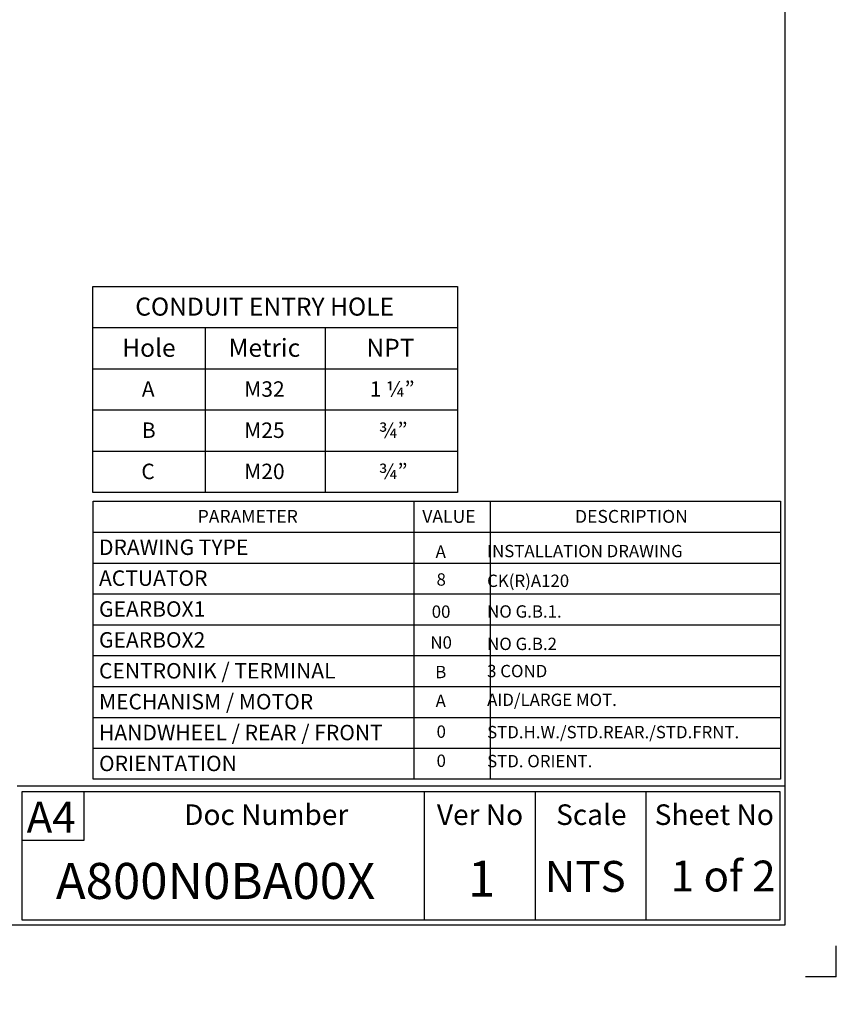
# Paper-space layout 'Sheet1' of a CAD drawing. Units: millimetres. Extents: x 0 to 210, y -3 to 297.
# Drawn here: x 131 to 210, y -3 to 93 of the extents above; entities that cross this region are included whole.
import ezdxf
from ezdxf import colors
from ezdxf.entities.mleader import LeaderData, LeaderLine
from ezdxf.enums import TextEntityAlignment as Align
from ezdxf.math import Vec2, Vec3

# ---------------------------------------------------------------- set-up
doc = ezdxf.new("R2010")
doc.units = ezdxf.units.MM
for name, color, linetype in [('Default', 7, 'Continuous'), ('L5-1', 7, 'Continuous'), ('T1-1', 7, 'Continuous'), ('TCI-1', 7, 'Continuous'), ('TSH-1', 7, 'Continuous')]:
    doc.layers.add(name, color=color, linetype=linetype)
doc.styles.add('SEACAD_Arial', font='arial.ttf')
doc.styles.add('SEACAD_ArialB', font='arialbd.ttf')

# ---------------------------------------------------------------- blocks, each defined once
blk = doc.blocks.new('SE14')
at = {"layer": 'Default', "color": 7, "linetype": 'Continuous'}
for p, q in [((168.942, 46.19), (168.942, 43.19)), ((176.379, 46.19), (176.379, 43.19)), ((137.786, 43.19), (204.591, 43.19)), ((168.942, 43.19), (168.942, 40.19)), ((176.379, 43.19), (176.379, 40.19)), ((137.786, 40.19), (204.591, 40.19)), ((168.942, 40.19), (168.942, 37.19)), ((176.379, 40.19), (176.379, 37.19)), ((137.786, 37.19), (204.591, 37.19)), ((168.942, 37.19), (168.942, 34.19)), ((176.379, 37.19), (176.379, 34.19)), ((137.786, 34.19), (204.591, 34.19)), ((168.942, 34.19), (168.942, 31.19)), ((176.379, 34.19), (176.379, 31.19)), ((137.786, 31.19), (204.591, 31.19)), ((168.942, 31.19), (168.942, 28.19)), ((176.379, 31.19), (176.379, 28.19)), ((137.786, 28.19), (204.591, 28.19)), ((168.942, 28.19), (168.942, 25.19)), ((176.379, 28.19), (176.379, 25.19)), ((137.786, 25.19), (204.591, 25.19)), ((168.942, 25.19), (168.942, 22.19)), ((176.379, 25.19), (176.379, 22.19)), ((137.786, 22.19), (204.591, 22.19)), ((168.942, 22.19), (168.942, 19.19)), ((176.379, 22.19), (176.379, 19.19))]:
    blk.add_line(p, q, dxfattribs=at)
blk.add_lwpolyline([(137.786, 19.19), (137.786, 46.19), (204.591, 46.19), (204.591, 19.19), (137.786, 19.19)], dxfattribs=at)
for s, height, style, p in [('PARAMETER', 1.25, 'SEACAD_ArialB', (147.947, 45.342)), ('VALUE', 1.25, 'SEACAD_ArialB', (169.772, 45.342)), ('DESCRIPTION', 1.25, 'SEACAD_ArialB', (184.61, 45.342)), ('DRAWING TYPE', 1.5, 'SEACAD_Arial', (138.361, 42.472)), ('ACTUATOR', 1.5, 'SEACAD_Arial', (138.361, 39.472)), ('GEARBOX1', 1.5, 'SEACAD_Arial', (138.361, 36.472)), ('GEARBOX2', 1.5, 'SEACAD_Arial', (138.361, 33.472)), ('CENTRONIK / TERMINAL', 1.5, 'SEACAD_Arial', (138.361, 30.472)), ('MECHANISM / MOTOR', 1.5, 'SEACAD_Arial', (138.361, 27.472)), ('HANDWHEEL / REAR / FRONT', 1.5, 'SEACAD_Arial', (138.361, 24.472)), ('ORIENTATION', 1.5, 'SEACAD_Arial', (138.361, 21.472))]:
    blk.add_text(s, height=height, dxfattribs=dict(at, style=style)).set_placement(p, align=Align.TOP_LEFT)
blk = doc.blocks.new('_Dot')
at = {"color": 0, "linetype": 'ByBlock', "lineweight": -2}
blk.add_line((-0.5, 0), (-1, 0), dxfattribs=at)
at = {"color": 0, "linetype": 'ByBlock', "const_width": 0.5}
blk.add_lwpolyline([(-0.25, 0, 1), (0.25, 0, 1)], format="xyb", close=True, dxfattribs=at)
blk = doc.blocks.new('SE15')
at = {"layer": 'Default', "color": 7, "linetype": 'Continuous'}
for p, q in [((137.763, 63.054), (173.187, 63.054)), ((148.681, 63.054), (148.681, 59.054)), ((160.329, 63.054), (160.329, 59.054)), ((137.763, 59.054), (173.187, 59.054)), ((148.681, 59.054), (148.681, 55.054)), ((160.329, 59.054), (160.329, 55.054)), ((137.763, 55.054), (173.187, 55.054)), ((148.681, 55.054), (148.681, 51.054)), ((160.329, 55.054), (160.329, 51.054)), ((137.763, 51.054), (173.187, 51.054)), ((148.681, 51.054), (148.681, 47.054)), ((160.329, 51.054), (160.329, 47.054))]:
    blk.add_line(p, q, dxfattribs=at)
blk.add_lwpolyline([(137.763, 47.054), (137.763, 67.054), (173.187, 67.054), (173.187, 47.054), (137.763, 47.054)], dxfattribs=at)
for s, height, style, p in [('CONDUIT ENTRY HOLE', 1.75, 'SEACAD_ArialB', (141.883, 65.967)), ('Hole', 1.75, 'SEACAD_ArialB', (140.616, 61.967)), ('Metric', 1.75, 'SEACAD_ArialB', (150.946, 61.967)), ('NPT', 1.75, 'SEACAD_ArialB', (164.346, 61.967)), ('A', 1.5, 'SEACAD_Arial', (142.52, 57.837)), ('M32', 1.5, 'SEACAD_Arial', (152.467, 57.837)), ('1 ¼”', 1.5, 'SEACAD_Arial', (164.671, 57.837)), ('B', 1.5, 'SEACAD_Arial', (142.52, 53.837)), ('M25', 1.5, 'SEACAD_Arial', (152.467, 53.837)), ('¾”', 1.5, 'SEACAD_Arial', (165.551, 53.837)), ('C', 1.5, 'SEACAD_Arial', (142.472, 49.837)), ('M20', 1.5, 'SEACAD_Arial', (152.467, 49.837)), ('¾”', 1.5, 'SEACAD_Arial', (165.551, 49.837))]:
    blk.add_text(s, height=height, dxfattribs=dict(at, style=style)).set_placement(p, align=Align.TOP_LEFT)
blk = doc.blocks.new('SG9')
at = {"layer": 'Default', "color": 7, "linetype": 'Continuous'}
for q in [(210, 3), (207, 0)]:
    blk.add_line((210, 0), q, dxfattribs=at)
blk = doc.blocks.new('SE17')
blk.add_blockref('SG9', (0, 0))
blk = doc.blocks.new('SG8')
at = {"layer": 'Default'}
blk.add_blockref('SE14', (0, 0), dxfattribs=at)
at = {"layer": 'TSH-1', "color": 7, "linetype": 'Continuous'}
ml = blk.add_multileader_mtext('Standard', dxfattribs=at)
ml.set_content('{\\pxsm0.9;\\fArial|b0||i0||c0|p34;\\W1.;A\\P}', color=256)
ml.set_leader_properties()
ml.set_arrow_properties(name='DOT')
ml.build(insert=Vec2(0, 0))
ml.multileader.update_dxf_attribs({"leader_type": 0, "dogleg_length": 0, "arrow_head_size": 1.2})
ctx = ml.context
ctx.base_point, ctx.char_height, ctx.arrow_head_size, ctx.landing_gap_size = Vec3(170.647, 41.291), 1.2, 1.2, 0.42
ctx.mtext.insert = Vec3(171.067, 41.891)
ml = blk.add_multileader_mtext('Standard', dxfattribs=at)
ml.set_content('{\\pxsm0.9;\\fArial|b0||i0||c0|p34;\\W1.;INSTALLATION DRAWING\\P}', color=256)
ml.set_leader_properties()
ml.set_arrow_properties(name='DOT')
ml.build(insert=Vec2(0, 0))
ml.multileader.update_dxf_attribs({"leader_type": 0, "dogleg_length": 0, "arrow_head_size": 1.2})
ctx = ml.context
ctx.base_point, ctx.char_height, ctx.arrow_head_size, ctx.landing_gap_size = Vec3(175.652, 41.339), 1.2, 1.2, 0.42
ctx.mtext.insert = Vec3(176.072, 41.949)
ml = blk.add_multileader_mtext('Standard', dxfattribs=at)
ml.set_content('{\\pxsm0.9;\\fArial|b0||i0||c0|p34;\\W1.;8\\P}', color=256)
ml.set_leader_properties()
ml.set_arrow_properties(name='DOT')
ml.build(insert=Vec2(0, 0))
ml.multileader.update_dxf_attribs({"leader_type": 0, "dogleg_length": 0, "arrow_head_size": 1.2})
ctx = ml.context
ctx.base_point, ctx.char_height, ctx.arrow_head_size, ctx.landing_gap_size = Vec3(170.738, 38.58), 1.2, 1.2, 0.42
ctx.mtext.insert = Vec3(171.158, 39.19)
ml = blk.add_multileader_mtext('Standard', dxfattribs=at)
ml.set_content('{\\pxsm0.9;\\fArial|b0||i0||c0|p34;\\W1.;CK(R)A120\\P}', color=256)
ml.set_leader_properties()
ml.set_arrow_properties(name='DOT')
ml.build(insert=Vec2(0, 0))
ml.multileader.update_dxf_attribs({"leader_type": 0, "dogleg_length": 0, "arrow_head_size": 1.2})
ctx = ml.context
ctx.base_point, ctx.char_height, ctx.arrow_head_size, ctx.landing_gap_size = Vec3(175.652, 38.285), 1.2, 1.2, 0.42
ctx.mtext.insert = Vec3(176.072, 39.061)
ml = blk.add_multileader_mtext('Standard', dxfattribs=at)
ml.set_content('{\\pxsm0.9;\\fArial|b0||i0||c0|p34;\\W1.;00\\P}', color=256)
ml.set_leader_properties()
ml.set_arrow_properties(name='DOT')
ml.build(insert=Vec2(0, 0))
ml.multileader.update_dxf_attribs({"leader_type": 0, "dogleg_length": 0, "arrow_head_size": 1.2})
ctx = ml.context
ctx.base_point, ctx.char_height, ctx.arrow_head_size, ctx.landing_gap_size = Vec3(170.269, 35.455), 1.2, 1.2, 0.42
ctx.mtext.insert = Vec3(170.689, 36.065)
ml = blk.add_multileader_mtext('Standard', dxfattribs=at)
ml.set_content('{\\pxsm0.9;\\fArial|b0||i0||c0|p34;\\W1.;NO G.B.1.\\P}', color=256)
ml.set_leader_properties()
ml.set_arrow_properties(name='DOT')
ml.build(insert=Vec2(0, 0))
ml.multileader.update_dxf_attribs({"leader_type": 0, "dogleg_length": 0, "arrow_head_size": 1.2})
ctx = ml.context
ctx.base_point, ctx.char_height, ctx.arrow_head_size, ctx.landing_gap_size = Vec3(175.652, 35.471), 1.2, 1.2, 0.42
ctx.mtext.insert = Vec3(176.072, 36.081)
ml = blk.add_multileader_mtext('Standard', dxfattribs=at)
ml.set_content('{\\pxsm0.9;\\fArial|b0||i0||c0|p34;\\W1.;N0\\P}', color=256)
ml.set_leader_properties()
ml.set_arrow_properties(name='DOT')
ml.build(insert=Vec2(0, 0))
ml.multileader.update_dxf_attribs({"leader_type": 0, "dogleg_length": 0, "arrow_head_size": 1.2})
ctx = ml.context
ctx.base_point, ctx.char_height, ctx.arrow_head_size, ctx.landing_gap_size = Vec3(170.138, 32.459), 1.2, 1.2, 0.42
ctx.mtext.insert = Vec3(170.558, 33.069)
ml = blk.add_multileader_mtext('Standard', dxfattribs=at)
ml.set_content('{\\pxsm0.9;\\fArial|b0||i0||c0|p34;\\W1.;NO G.B.2\\P}', color=256)
ml.set_leader_properties()
ml.set_arrow_properties(name='DOT')
ml.build(insert=Vec2(0, 0))
ml.multileader.update_dxf_attribs({"leader_type": 0, "dogleg_length": 0, "arrow_head_size": 1.2})
ctx = ml.context
ctx.base_point, ctx.char_height, ctx.arrow_head_size, ctx.landing_gap_size = Vec3(175.652, 32.325), 1.2, 1.2, 0.42
ctx.mtext.insert = Vec3(176.072, 32.935)
ml = blk.add_multileader_mtext('Standard', dxfattribs=at)
ml.set_content('{\\pxsm0.9;\\fArial|b0||i0||c0|p34;\\W1.;B\\P}', color=256)
ml.set_leader_properties()
ml.set_arrow_properties(name='DOT')
ml.build(insert=Vec2(0, 0))
ml.multileader.update_dxf_attribs({"leader_type": 0, "dogleg_length": 0, "arrow_head_size": 1.2})
ctx = ml.context
ctx.base_point, ctx.char_height, ctx.arrow_head_size, ctx.landing_gap_size = Vec3(170.608, 29.602), 1.2, 1.2, 0.42
ctx.mtext.insert = Vec3(171.028, 30.202)
ml = blk.add_multileader_mtext('Standard', dxfattribs=at)
ml.set_content('{\\pxsm0.9;\\fArial|b0||i0||c0|p34;\\W1.;3 COND\\P}', color=256)
ml.set_leader_properties()
ml.set_arrow_properties(name='DOT')
ml.build(insert=Vec2(0, 0))
ml.multileader.update_dxf_attribs({"leader_type": 0, "dogleg_length": 0, "arrow_head_size": 1.2})
ctx = ml.context
ctx.base_point, ctx.char_height, ctx.arrow_head_size, ctx.landing_gap_size = Vec3(175.652, 29.685), 1.2, 1.2, 0.42
ctx.mtext.insert = Vec3(176.072, 30.295)
ml = blk.add_multileader_mtext('Standard', dxfattribs=at)
ml.set_content('{\\pxsm0.9;\\fArial|b0||i0||c0|p34;\\W1.;A\\P}', color=256)
ml.set_leader_properties()
ml.set_arrow_properties(name='DOT')
ml.build(insert=Vec2(0, 0))
ml.multileader.update_dxf_attribs({"leader_type": 0, "dogleg_length": 0, "arrow_head_size": 1.2})
ctx = ml.context
ctx.base_point, ctx.char_height, ctx.arrow_head_size, ctx.landing_gap_size = Vec3(170.647, 26.792), 1.2, 1.2, 0.42
ctx.mtext.insert = Vec3(171.067, 27.392)
ml = blk.add_multileader_mtext('Standard', dxfattribs=at)
ml.set_content('{\\pxsm0.9;\\fArial|b0||i0||c0|p34;\\W1.;AID/LARGE MOT.\\P}', color=256)
ml.set_leader_properties()
ml.set_arrow_properties(name='DOT')
ml.build(insert=Vec2(0, 0))
ml.multileader.update_dxf_attribs({"leader_type": 0, "dogleg_length": 0, "arrow_head_size": 1.2})
ctx = ml.context
ctx.base_point, ctx.char_height, ctx.arrow_head_size, ctx.landing_gap_size = Vec3(175.652, 26.893), 1.2, 1.2, 0.42
ctx.mtext.insert = Vec3(176.072, 27.503)
ml = blk.add_multileader_mtext('Standard', dxfattribs=at)
ml.set_content('{\\pxsm0.9;\\fArial|b0||i0||c0|p34;\\W1.;0\\P}', color=256)
ml.set_leader_properties()
ml.set_arrow_properties(name='DOT')
ml.build(insert=Vec2(0, 0))
ml.multileader.update_dxf_attribs({"leader_type": 0, "dogleg_length": 0, "arrow_head_size": 1.2})
ctx = ml.context
ctx.base_point, ctx.char_height, ctx.arrow_head_size, ctx.landing_gap_size = Vec3(170.738, 23.801), 1.2, 1.2, 0.42
ctx.mtext.insert = Vec3(171.158, 24.411)
ml = blk.add_multileader_mtext('Standard', dxfattribs=at)
ml.set_content('{\\pxsm0.9;\\fArial|b0||i0||c0|p34;\\W1.;STD.H.W./STD.REAR./STD.FRNT.\\P}', color=256)
ml.set_leader_properties()
ml.set_arrow_properties(name='DOT')
ml.build(insert=Vec2(0, 0))
ml.multileader.update_dxf_attribs({"leader_type": 0, "dogleg_length": 0, "arrow_head_size": 1.2})
ctx = ml.context
ctx.base_point, ctx.char_height, ctx.arrow_head_size, ctx.landing_gap_size = Vec3(175.652, 23.753), 1.2, 1.2, 0.42
ctx.mtext.insert = Vec3(176.072, 24.363)
ml = blk.add_multileader_mtext('Standard', dxfattribs=at)
ml.set_content('{\\pxsm0.9;\\fArial|b0||i0||c0|p34;\\W1.;0\\P}', color=256)
ml.set_leader_properties()
ml.set_arrow_properties(name='DOT')
ml.build(insert=Vec2(0, 0))
ml.multileader.update_dxf_attribs({"leader_type": 0, "dogleg_length": 0, "arrow_head_size": 1.2})
ctx = ml.context
ctx.base_point, ctx.char_height, ctx.arrow_head_size, ctx.landing_gap_size = Vec3(170.738, 20.972), 1.2, 1.2, 0.42
ctx.mtext.insert = Vec3(171.158, 21.582)
ml = blk.add_multileader_mtext('Standard', dxfattribs=at)
ml.set_content('{\\pxsm0.9;\\fArial|b0||i0||c0|p34;\\W1.;STD. ORIENT.\\P}', color=256)
ml.set_leader_properties()
ml.set_arrow_properties(name='DOT')
ml.build(insert=Vec2(0, 0))
ml.multileader.update_dxf_attribs({"leader_type": 0, "dogleg_length": 0, "arrow_head_size": 1.2})
ctx = ml.context
ctx.base_point, ctx.char_height, ctx.arrow_head_size, ctx.landing_gap_size = Vec3(175.652, 20.939), 1.2, 1.2, 0.42
ctx.mtext.insert = Vec3(176.072, 21.549)
blk = doc.blocks.new('SE13')
blk.add_blockref('SG8', (0, 0))

psp = doc.layouts.new('Sheet1')

# ---------------------------------------------------------------- linework, layer by layer
at = {"layer": 'Default', "color": 7, "linetype": 'Continuous'}
for p, q in [((205, 292), (205, 5)), ((205, 18.5), (130.404, 18.5)), ((205, 18.5), (205, 5)), ((130.904, 5.5), (130.904, 18)), ((130.904, 18), (204.5, 18)), ((136.929, 13.274), (136.929, 18)), ((204.5, 18), (204.5, 5.5)), ((130.904, 13.274), (136.929, 13.274)), ((205, 5), (4.5, 5)), ((204.5, 5.5), (130.904, 5.5))]:
    psp.add_line(p, q, dxfattribs=at)
at = {"layer": 'L5-1', "color": 7, "linetype": 'Continuous'}
for p, q in [((169.961, 18), (169.961, 5.5)), ((180.73, 18), (180.73, 5.5)), ((191.5, 18), (191.5, 5.5))]:
    psp.add_line(p, q, dxfattribs=at)

# ---------------------------------------------------------------- block references
for name in ['SE17', 'SE13']:
    psp.add_blockref(name, (0, 0))
at = {"layer": 'Default'}
psp.add_blockref('SE15', (0, 0), dxfattribs=at)

# ---------------------------------------------------------------- texts
at = {"layer": 'T1-1', "char_height": 2, "attachment_point": 2}
for s, insert, width in [('{\\fArial|b1||i0||c0|p34;\\C7;\\H2.;\\W1.;Doc Number}', (154.607, 16.745), 29.48675), ('{\\fArial|b1||i0||c0|p34;\\C7;\\H2.;\\W1.;Ver No}', (175.379, 16.745), 10.55006), ('{\\fArial|b1||i0||c0|p34;\\C7;\\H2.;\\W1.;Scale}', (186.198, 16.745), 10.44241), ('{\\fArial|b1||i0||c0|p34;\\C7;\\H2.;\\W1.;Sheet No}', (198.141, 16.745), 12.36576)]:
    psp.add_mtext(s, dxfattribs=dict(at, insert=insert, width=width))
at = {"layer": 'TCI-1', "insert": (131.329, 17.001), "char_height": 3, "width": 5.58635, "attachment_point": 1}
psp.add_mtext('{\\fArial|b1||i0||c0|p34;\\C7;\\H3.;\\W1.;A4}', dxfattribs=at)

# ---------------------------------------------------------------- leaders
at = {"layer": 'Default', "color": 7, "linetype": 'Continuous'}
ml = psp.add_multileader_mtext('Standard', dxfattribs=at)
ml.set_content('{\\pxsm0.9;\\fArial|b0||i0||c0|p34;\\W1.;MATING POSITION FOR\\PNON-THRUST BASE (B1, B3 & B4)\\P(F10/FA10)\\P}', color=256)
ml.set_leader_properties()
ml.build(insert=Vec2(0, 0))
ml.multileader.update_dxf_attribs({"dogleg_length": 3, "arrow_head_size": 2})
ctx = ml.context
ctx.base_point, ctx.char_height, ctx.arrow_head_size, ctx.landing_gap_size = Vec3(95.383, 101.904), 2, 2, 0.7
notes = []
notes.append((ctx, [(0, (1, 1, 0), (143.995, 101.904), (-1, 0), 3, [(0, [(151.8, 109.942)], 0, [])])]))
ctx.mtext.insert = Vec3(96.083, 103.198)
ml = psp.add_multileader_mtext('Standard', dxfattribs=at)
ml.set_content('{\\pxsm0.9;\\fArial|b0||i0||c0|p34;\\W1.;1 of 2\\P}', color=256)
ml.set_leader_properties()
ml.set_arrow_properties(name='DOT')
ml.build(insert=Vec2(0, 0))
ml.multileader.update_dxf_attribs({"leader_type": 0, "dogleg_length": 0, "arrow_head_size": 3})
ctx = ml.context
ctx.base_point, ctx.char_height, ctx.arrow_head_size, ctx.landing_gap_size = Vec3(193.912, 9.76), 3, 3, 0
ctx.mtext.insert = Vec3(193.912, 11.284)
ml = psp.add_multileader_mtext('Standard', dxfattribs=at)
ml.set_content('{\\pxsm0.9;\\fArial|b1||i0||c0|p34;\\W1.;A800N0BA00X\\P}', color=256)
ml.set_leader_properties()
ml.set_arrow_properties(name='DOT')
ml.build(insert=Vec2(0, 0))
ml.multileader.update_dxf_attribs({"leader_type": 0, "dogleg_length": 0, "arrow_head_size": 3.5})
ctx = ml.context
ctx.base_point, ctx.char_height, ctx.arrow_head_size, ctx.landing_gap_size = Vec3(132.942, 9.276), 3.5, 3.5, 1.225
ctx.mtext.insert = Vec3(134.167, 11.059)
ml = psp.add_multileader_mtext('Standard', dxfattribs=at)
ml.set_content('{\\pxsm0.9;\\fArial|b1||i0||c0|p34;\\W1.;1\\P}', color=256)
ml.set_leader_properties()
ml.set_arrow_properties(name='DOT')
ml.build(insert=Vec2(0, 0))
ml.multileader.update_dxf_attribs({"leader_type": 0, "dogleg_length": 0, "arrow_head_size": 3.5})
ctx = ml.context
ctx.base_point, ctx.char_height, ctx.arrow_head_size, ctx.landing_gap_size = Vec3(172.995, 9.527), 3.5, 3.5, 1.225
ctx.mtext.insert = Vec3(174.22, 11.277)
ml = psp.add_multileader_mtext('Standard', dxfattribs=at)
ml.set_content('{\\pxsm0.9;\\fArial|b0||i0||c0|p34;\\W1.;NTS\\P}', color=256)
ml.set_leader_properties()
ml.set_arrow_properties(name='DOT')
ml.build(insert=Vec2(0, 0))
ml.multileader.update_dxf_attribs({"leader_type": 0, "dogleg_length": 0, "arrow_head_size": 3})
ctx = ml.context
ctx.base_point, ctx.char_height, ctx.arrow_head_size, ctx.landing_gap_size = Vec3(180.64, 9.724), 3, 3, 1.05
ctx.text_align_type = 1
ctx.mtext.insert, ctx.mtext.alignment = Vec3(185.61, 11.249), 2
for ctx, leaders in notes:
    for number, flags, end, landing, length, lines in leaders:
        leader = LeaderData()
        leader.index, (leader.has_last_leader_line, leader.has_dogleg_vector, leader.attachment_direction) = number, flags
        leader.last_leader_point, leader.dogleg_vector, leader.dogleg_length = Vec3(end), Vec3(landing), length
        for number, points, colour, breaks in lines:
            line = LeaderLine()
            line.index, line.vertices, line.color, line.breaks = number, Vec3.list(points), colors.encode_raw_color(colour), breaks
            leader.lines.append(line)
        ctx.leaders.append(leader)

doc.saveas('drawing.dxf')
